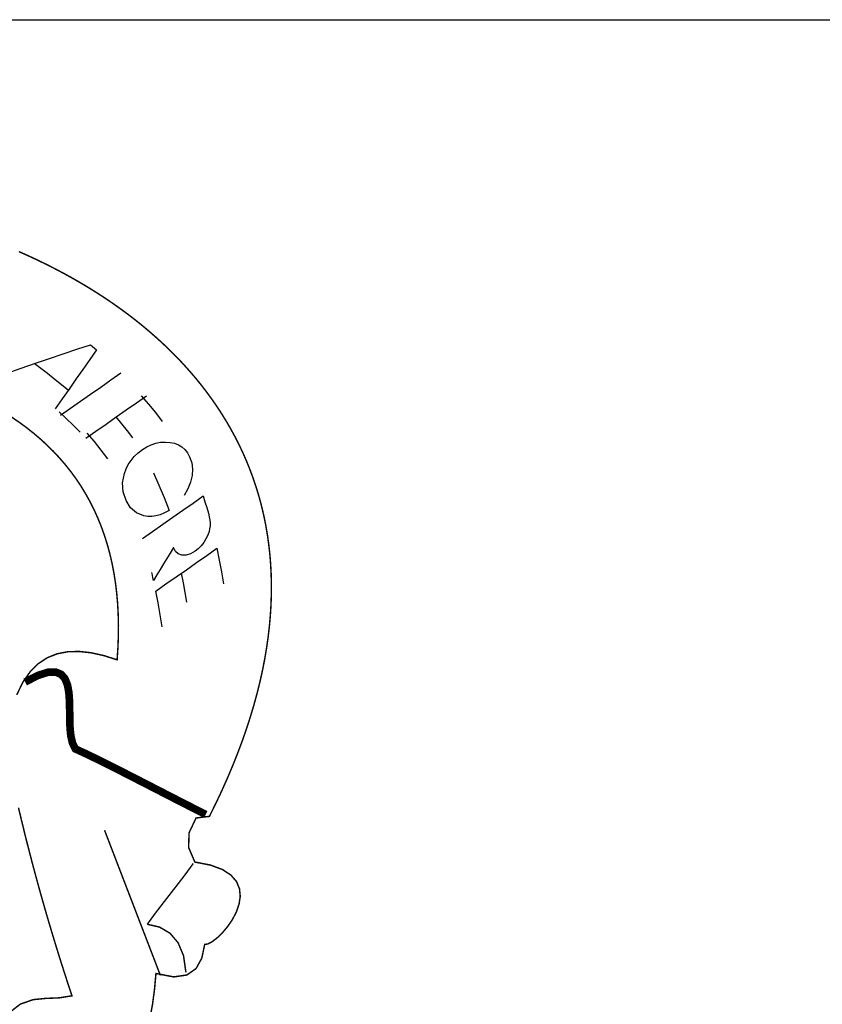
# Model space of a CAD drawing. Extents: x -327 to 93, y 28 to 325.
# Drawn here: x -73 to -67, y 46 to 53 of the extents above; entities that cross this region are included whole.
import ezdxf

# ---------------------------------------------------------------- set-up
doc = ezdxf.new("R2010")
doc.units = 0
doc.layers.add('FORMATO', color=1, linetype='CONTINUOUS')
doc.layers.add('LAYER_1', color=7, linetype='CONTINUOUS')

msp = doc.modelspace()

# ---------------------------------------------------------------- linework, layer by layer
at = {"layer": 'FORMATO', "color": 8, "extrusion": (-6.70116e-07, -0.105173, 0.994454), "elevation": -3.9679}
msp.add_lwpolyline([(83.2339, 37.5182), (-91.766, 37.5182), (-91.766, 53.2455), (83.2339, 53.2455)], close=True, dxfattribs=at)
at = {"layer": 'LAYER_1', "color": 12, "linetype": 'CONTINUOUS'}
for p, q in [((-72.7871, 50.9105, -2305.6467), (-72.6873, 50.944, -2305.6467)), ((-72.6873, 50.944, -2305.6467), (-72.5878, 50.977, -2305.6467)), ((-72.5878, 50.977, -2305.6467), (-72.4888, 51.0096, -2305.6467)), ((-72.4454, 50.9734, -2305.6467), (-72.4957, 50.9019, -2305.6467)), ((-72.4888, 51.0096, -2305.6467), (-72.4744, 50.9976, -2305.6467)), ((-72.4744, 50.9976, -2305.6467), (-72.4599, 50.9855, -2305.6467)), ((-72.4599, 50.9855, -2305.6467), (-72.4454, 50.9734, -2305.6467)), ((-72.9926, 50.8395, -2305.6467), (-72.8885, 50.876, -2305.6467)), ((-72.8885, 50.876, -2305.6467), (-72.7871, 50.9105, -2305.6467)), ((-72.4957, 50.9019, -2305.6467), (-72.5459, 50.8305, -2305.6467)), ((-73.1013, 50.7997, -2305.6467), (-72.9926, 50.8395, -2305.6467)), ((-72.8025, 50.7995, -2305.6467), (-72.8986, 50.8724, -2305.6467)), ((-72.5459, 50.8305, -2305.6467), (-72.5959, 50.7591, -2305.6467)), ((-72.3422, 50.7538, -2305.6467), (-72.269, 50.8051, -2305.6467)), ((-72.7457, 50.7555, -2305.6467), (-72.8025, 50.7995, -2305.6467)), ((-72.6509, 50.6804, -2305.6467), (-72.7457, 50.7555, -2305.6467)), ((-72.5959, 50.7591, -2305.6467), (-72.6457, 50.6879, -2305.6467)), ((-72.4155, 50.7025, -2305.6467), (-72.3422, 50.7538, -2305.6467)), ((-72.6457, 50.6879, -2305.6467), (-72.6954, 50.6166, -2305.6467)), ((-72.4888, 50.6512, -2305.6467), (-72.4155, 50.7025, -2305.6467)), ((-72.6954, 50.6166, -2305.6467), (-72.7451, 50.5453, -2305.6467)), ((-72.6352, 50.5487, -2305.6467), (-72.562, 50.6, -2305.6467)), ((-72.562, 50.6, -2305.6467), (-72.4888, 50.6512, -2305.6467)), ((-72.2303, 50.5365, -2305.6467), (-72.1569, 50.5879, -2305.6467)), ((-72.1569, 50.5879, -2305.6467), (-72.0836, 50.6392, -2305.6467)), ((-72.1229, 50.6392, -2305.6467), (-72.0699, 50.5786, -2305.6467)), ((-72.6659, 50.4739, -2305.6467), (-72.7183, 50.522, -2305.6467)), ((-72.7084, 50.4975, -2305.6467), (-72.6352, 50.5487, -2305.6467)), ((-72.3036, 50.4852, -2305.6467), (-72.2303, 50.5365, -2305.6467)), ((-72.0699, 50.5786, -2305.6467), (-72.0188, 50.5167, -2305.6467)), ((-72.0188, 50.5167, -2305.6467), (-71.9696, 50.4533, -2305.6467)), ((-72.6146, 50.425, -2305.6467), (-72.6659, 50.4739, -2305.6467)), ((-72.3769, 50.4339, -2305.6467), (-72.3036, 50.4852, -2305.6467)), ((-72.2621, 50.4353, -2305.6467), (-72.3036, 50.4852, -2305.6467)), ((-72.5644, 50.3752, -2305.6467), (-72.6146, 50.425, -2305.6467)), ((-72.5235, 50.3313, -2305.6467), (-72.4502, 50.3826, -2305.6467)), ((-72.4502, 50.3826, -2305.6467), (-72.3769, 50.4339, -2305.6467)), ((-72.2217, 50.3844, -2305.6467), (-72.2621, 50.4353, -2305.6467)), ((-72.1826, 50.3326, -2305.6467), (-72.2217, 50.3844, -2305.6467)), ((-72.4617, 50.3068, -2305.6467), (-72.5137, 50.368, -2305.6467)), ((-72.4114, 50.2443, -2305.6467), (-72.4617, 50.3068, -2305.6467)), ((-72.0156, 50.2945, -2305.6467), (-71.9811, 50.3013, -2305.6467)), ((-71.9811, 50.3013, -2305.6467), (-71.9466, 50.3034, -2305.6467)), ((-71.9466, 50.3034, -2305.6467), (-71.9123, 50.3008, -2305.6467)), ((-72.3629, 50.1805, -2305.6467), (-72.4114, 50.2443, -2305.6467)), ((-72.1446, 50.2243, -2305.6467), (-72.1135, 50.2483, -2305.6467)), ((-72.1135, 50.2483, -2305.6467), (-72.0819, 50.2679, -2305.6467)), ((-72.0819, 50.2679, -2305.6467), (-72.0493, 50.2833, -2305.6467)), ((-72.0493, 50.2833, -2305.6467), (-72.0156, 50.2945, -2305.6467)), ((-71.9123, 50.3008, -2305.6467), (-71.8807, 50.2941, -2305.6467)), ((-71.8807, 50.2941, -2305.6467), (-71.8523, 50.2831, -2305.6467)), ((-71.8523, 50.2831, -2305.6467), (-71.8271, 50.2678, -2305.6467)), ((-71.8271, 50.2678, -2305.6467), (-71.8051, 50.2481, -2305.6467)), ((-71.8051, 50.2481, -2305.6467), (-71.7861, 50.2239, -2305.6467)), ((-72.2153, 50.1405, -2305.6467), (-72.1955, 50.1704, -2305.6467)), ((-72.1955, 50.1704, -2305.6467), (-72.1719, 50.1983, -2305.6467)), ((-72.1719, 50.1983, -2305.6467), (-72.1446, 50.2243, -2305.6467)), ((-71.7861, 50.2239, -2305.6467), (-71.7702, 50.195, -2305.6467)), ((-71.7702, 50.195, -2305.6467), (-71.7556, 50.1522, -2305.6467)), ((-72.2437, 50.0749, -2305.6467), (-72.2312, 50.1087, -2305.6467)), ((-72.2312, 50.1087, -2305.6467), (-72.2153, 50.1405, -2305.6467)), ((-71.7556, 50.1522, -2305.6467), (-71.7498, 50.1071, -2305.6467)), ((-71.7498, 50.1071, -2305.6467), (-71.7527, 50.0597, -2305.6467)), ((-72.2567, 50.0063, -2305.6467), (-72.2437, 50.0749, -2305.6467)), ((-72.0333, 50.079, -2305.6467), (-71.9932, 49.9902, -2305.6467)), ((-71.7527, 50.0597, -2305.6467), (-71.764, 50.0111, -2305.6467)), ((-72.2524, 49.9412, -2305.6467), (-72.2567, 50.0063, -2305.6467)), ((-71.9932, 49.9902, -2305.6467), (-71.9554, 49.8996, -2305.6467)), ((-71.7832, 49.9627, -2305.6467), (-71.8102, 49.9147, -2305.6467)), ((-71.764, 50.0111, -2305.6467), (-71.7832, 49.9627, -2305.6467)), ((-72.2315, 49.879, -2305.6467), (-72.2524, 49.9412, -2305.6467)), ((-72.1986, 49.8268, -2305.6467), (-72.2315, 49.879, -2305.6467)), ((-71.9554, 49.8996, -2305.6467), (-71.92, 49.8074, -2305.6467)), ((-71.7454, 49.8604, -2305.6467), (-71.6719, 49.9118, -2305.6467)), ((-71.6719, 49.9118, -2305.6467), (-71.6591, 49.8703, -2305.6467)), ((-72.1563, 49.7896, -2305.6467), (-72.1986, 49.8268, -2305.6467)), ((-71.92, 49.8074, -2305.6467), (-71.9524, 49.7892, -2305.6467)), ((-71.8923, 49.7576, -2305.6467), (-71.8189, 49.809, -2305.6467)), ((-71.8189, 49.809, -2305.6467), (-71.7454, 49.8604, -2305.6467)), ((-71.6591, 49.8703, -2305.6467), (-71.6465, 49.8286, -2305.6467)), ((-71.6465, 49.8286, -2305.6467), (-71.6343, 49.7866, -2305.6467)), ((-72.1037, 49.7677, -2305.6467), (-72.1563, 49.7896, -2305.6467)), ((-72.0748, 49.7629, -2305.6467), (-72.1037, 49.7677, -2305.6467)), ((-72.0453, 49.7626, -2305.6467), (-72.0748, 49.7629, -2305.6467)), ((-72.0151, 49.7669, -2305.6467), (-72.0453, 49.7626, -2305.6467)), ((-71.9841, 49.7758, -2305.6467), (-72.0151, 49.7669, -2305.6467)), ((-71.9524, 49.7892, -2305.6467), (-71.9841, 49.7758, -2305.6467)), ((-71.9657, 49.7062, -2305.6467), (-71.8923, 49.7576, -2305.6467)), ((-71.6343, 49.7866, -2305.6467), (-71.6278, 49.7599, -2305.6467)), ((-71.6278, 49.7599, -2305.6467), (-71.6237, 49.7359, -2305.6467)), ((-71.6237, 49.7359, -2305.6467), (-71.622, 49.7147, -2305.6467)), ((-72.0391, 49.6547, -2305.6467), (-71.9657, 49.7062, -2305.6467)), ((-71.6251, 49.6744, -2305.6467), (-71.6297, 49.654, -2305.6467)), ((-71.6225, 49.6947, -2305.6467), (-71.6251, 49.6744, -2305.6467)), ((-71.622, 49.7147, -2305.6467), (-71.6225, 49.6947, -2305.6467)), ((-72.1126, 49.6033, -2305.6467), (-72.0391, 49.6547, -2305.6467)), ((-71.6519, 49.5998, -2305.6467), (-71.6683, 49.5736, -2305.6467)), ((-71.6391, 49.6266, -2305.6467), (-71.6519, 49.5998, -2305.6467)), ((-71.6297, 49.654, -2305.6467), (-71.6391, 49.6266, -2305.6467)), ((-71.8871, 49.5373, -2305.6467), (-71.9111, 49.4979, -2305.6467)), ((-71.8734, 49.5101, -2305.6467), (-71.8871, 49.5373, -2305.6467)), ((-71.7079, 49.5286, -2305.6467), (-71.7303, 49.5108, -2305.6467)), ((-71.6873, 49.5495, -2305.6467), (-71.7079, 49.5286, -2305.6467)), ((-71.6683, 49.5736, -2305.6467), (-71.6873, 49.5495, -2305.6467)), ((-71.6463, 49.4804, -2305.6467), (-71.5723, 49.5321, -2305.6467)), ((-71.5723, 49.5321, -2305.6467), (-71.5553, 49.4465, -2305.6467)), ((-71.9352, 49.4584, -2305.6467), (-71.9594, 49.4188, -2305.6467)), ((-71.9111, 49.4979, -2305.6467), (-71.9352, 49.4584, -2305.6467)), ((-71.8532, 49.4919, -2305.6467), (-71.8734, 49.5101, -2305.6467)), ((-71.8264, 49.4824, -2305.6467), (-71.8532, 49.4919, -2305.6467)), ((-71.7958, 49.4822, -2305.6467), (-71.8264, 49.4824, -2305.6467)), ((-71.7638, 49.4917, -2305.6467), (-71.7958, 49.4822, -2305.6467)), ((-71.7303, 49.5108, -2305.6467), (-71.7638, 49.4917, -2305.6467)), ((-71.7203, 49.4286, -2305.6467), (-71.6463, 49.4804, -2305.6467)), ((-71.5553, 49.4465, -2305.6467), (-71.539, 49.3602, -2305.6467)), ((-71.9836, 49.3792, -2305.6467), (-72.0079, 49.3393, -2305.6467)), ((-71.9594, 49.4188, -2305.6467), (-71.9836, 49.3792, -2305.6467)), ((-71.8681, 49.3251, -2305.6467), (-71.7942, 49.3769, -2305.6467)), ((-71.7942, 49.3769, -2305.6467), (-71.7203, 49.4286, -2305.6467)), ((-72.0408, 49.3373, -2305.6467), (-72.0452, 49.3561, -2305.6467)), ((-72.0366, 49.3184, -2305.6467), (-72.0408, 49.3373, -2305.6467)), ((-72.0324, 49.2993, -2305.6467), (-72.0366, 49.3184, -2305.6467)), ((-72.0079, 49.3393, -2305.6467), (-72.0324, 49.2993, -2305.6467)), ((-71.942, 49.2734, -2305.6467), (-71.8681, 49.3251, -2305.6467)), ((-71.8311, 49.351, -2305.6467), (-71.818, 49.2812, -2305.6467)), ((-71.539, 49.3602, -2305.6467), (-71.5235, 49.2733, -2305.6467)), ((-72.016, 49.2216, -2305.6467), (-71.942, 49.2734, -2305.6467)), ((-71.818, 49.2812, -2305.6467), (-71.8053, 49.2109, -2305.6467)), ((-71.9996, 49.1355, -2305.6467), (-72.016, 49.2216, -2305.6467)), ((-71.8053, 49.2109, -2305.6467), (-71.793, 49.1403, -2305.6467)), ((-71.9838, 49.0488, -2305.6467), (-71.9996, 49.1355, -2305.6467)), ((-71.9686, 48.9616, -2305.6467), (-71.9838, 49.0488, -2305.6467))]:
    msp.add_line(p, q, dxfattribs=at)
at = {"layer": 'LAYER_1', "color": 12, "linetype": 'CONTINUOUS', "elevation": -2305.6467}
for points, const_width in [([(-73.0097, 51.6853), (-72.9441, 51.6561), (-72.8793, 51.626), (-72.8151, 51.5949), (-72.7517, 51.5629), (-72.6891, 51.5299), (-72.6273, 51.4959), (-72.5663, 51.461), (-72.5063, 51.4252), (-72.4471, 51.3884), (-72.3889, 51.3506), (-72.3316, 51.3119), (-72.2754, 51.2723), (-72.2201, 51.2316), (-72.166, 51.19), (-72.1129, 51.1475), (-72.061, 51.104), (-72.0102, 51.0595), (-71.9606, 51.014), (-71.9122, 50.9676), (-71.8651, 50.9203), (-71.8192, 50.8719), (-71.7747, 50.8226), (-71.7315, 50.7724), (-71.6896, 50.7211), (-71.6492, 50.6689), (-71.6102, 50.6157), (-71.5727, 50.5616), (-71.5367, 50.5064), (-71.5021, 50.4503), (-71.4692, 50.3932), (-71.4378, 50.3352), (-71.4081, 50.2762), (-71.38, 50.2161), (-71.3536, 50.1551), (-71.3289, 50.0932), (-71.3059, 50.0302), (-71.2847, 49.9663), (-71.2653, 49.9014), (-71.2478, 49.8355), (-71.2321, 49.7686), (-71.2183, 49.7007), (-71.2065, 49.6319), (-71.1966, 49.562), (-71.1886, 49.4912), (-71.1828, 49.4194), (-71.1789, 49.3465), (-71.1772, 49.2727), (-71.1775, 49.1979), (-71.18, 49.1221), (-71.1847, 49.0454), (-71.1916, 48.9676), (-71.2007, 48.8888), (-71.2121, 48.809), (-71.2257, 48.7282), (-71.2417, 48.6465), (-71.2601, 48.5637), (-71.2809, 48.4799), (-71.3041, 48.3951), (-71.3297, 48.3093), (-71.3578, 48.2226), (-71.3884, 48.1348), (-71.4216, 48.046), (-71.4574, 47.9562), (-71.4957, 47.8654), (-71.5367, 47.7735), (-71.5804, 47.6807), (-71.6268, 47.5869), (-71.6268, 47.5869), (-71.7239, 47.5751), (-71.7748, 47.4671), (-71.7776, 47.3605), (-71.7325, 47.2553), (-71.6193, 47.2334), (-71.5329, 47.2014), (-71.4707, 47.1608), (-71.4301, 47.1136), (-71.4085, 47.0614), (-71.4033, 47.0061), (-71.4118, 46.9494), (-71.4315, 46.893), (-71.4596, 46.8388), (-71.4937, 46.7885), (-71.5311, 46.7438), (-71.5692, 46.7066), (-71.6053, 46.6786), (-71.6369, 46.6615), (-71.6612, 46.6572), (-71.6822, 46.5576), (-71.724, 46.4822), (-71.7907, 46.4354), (-71.8863, 46.422), (-72.0148, 46.4466), (-72.0254, 46.33), (-72.04, 46.2214), (-72.0586, 46.121)], 0.0106), ([(-73.0249, 48.4691), (-72.9795, 48.5619), (-72.927, 48.6371), (-72.8678, 48.6957), (-72.8021, 48.7387), (-72.7305, 48.767), (-72.6533, 48.7817), (-72.571, 48.7836), (-72.4838, 48.7738), (-72.3922, 48.7533), (-72.2966, 48.7229), (-72.2909, 48.808), (-72.2877, 48.8913), (-72.287, 48.9728), (-72.2888, 49.0524), (-72.2929, 49.1302), (-72.2995, 49.2062), (-72.3085, 49.2804), (-72.3198, 49.3528), (-72.3335, 49.4235), (-72.3495, 49.4924), (-72.3678, 49.5596), (-72.3884, 49.625), (-72.4112, 49.6887), (-72.4363, 49.7508), (-72.4635, 49.8111), (-72.493, 49.8697), (-72.5246, 49.9267), (-72.5583, 49.9821), (-72.5941, 50.0358), (-72.6321, 50.0878), (-72.6721, 50.1383), (-72.7141, 50.1872), (-72.7582, 50.2344), (-72.8043, 50.2801), (-72.8523, 50.3243), (-72.9023, 50.3669), (-72.9542, 50.4079), (-73.0081, 50.4474), (-73.0638, 50.4854)], 0.0106), ([(-71.6538, 47.6006), (-71.7695, 47.6593), (-71.8811, 47.7164), (-71.9884, 47.7715), (-72.0913, 47.8245), (-72.1893, 47.8748), (-72.2823, 47.9222), (-72.37, 47.9664), (-72.4521, 48.007), (-72.5285, 48.0437), (-72.5988, 48.0761), (-72.6198, 48.1171), (-72.6322, 48.1689), (-72.6382, 48.2283), (-72.6404, 48.2927), (-72.6409, 48.359), (-72.6423, 48.4243), (-72.6467, 48.4857), (-72.6567, 48.5404), (-72.6746, 48.5853), (-72.7026, 48.6175), (-72.7433, 48.6343), (-72.7989, 48.6325), (-72.8717, 48.6094), (-72.9643, 48.5619)], 0.0554), ([(-73.09, 46.154), (-72.9981, 46.2251), (-72.9051, 46.2569), (-72.8115, 46.2662), (-72.7177, 46.2698), (-72.6242, 46.2847), (-72.6528, 46.3713), (-72.6811, 46.4585), (-72.709, 46.5462), (-72.7365, 46.6346), (-72.7637, 46.7236), (-72.7904, 46.8131), (-72.8168, 46.9034), (-72.8428, 46.9943), (-72.8683, 47.0858), (-72.8934, 47.178), (-72.9181, 47.271), (-72.9423, 47.3646), (-72.9661, 47.459), (-72.9894, 47.5541), (-73.0123, 47.6499)], 0.0106), ([(-71.9823, 46.432), (-72.3879, 47.4865)], 0.0106), ([(-71.7439, 47.2451), (-71.8049, 47.1615), (-71.8746, 47.071), (-71.947, 46.9782), (-72.0167, 46.8876), (-72.0777, 46.804)], 0.0106), ([(-72.0777, 46.804), (-71.9882, 46.7831), (-71.9126, 46.7385), (-71.8539, 46.6695), (-71.8146, 46.5754), (-71.7975, 46.4553)], 0.0106)]:
    msp.add_lwpolyline(points, dxfattribs=dict(at, const_width=const_width))

doc.saveas('drawing.dxf')
